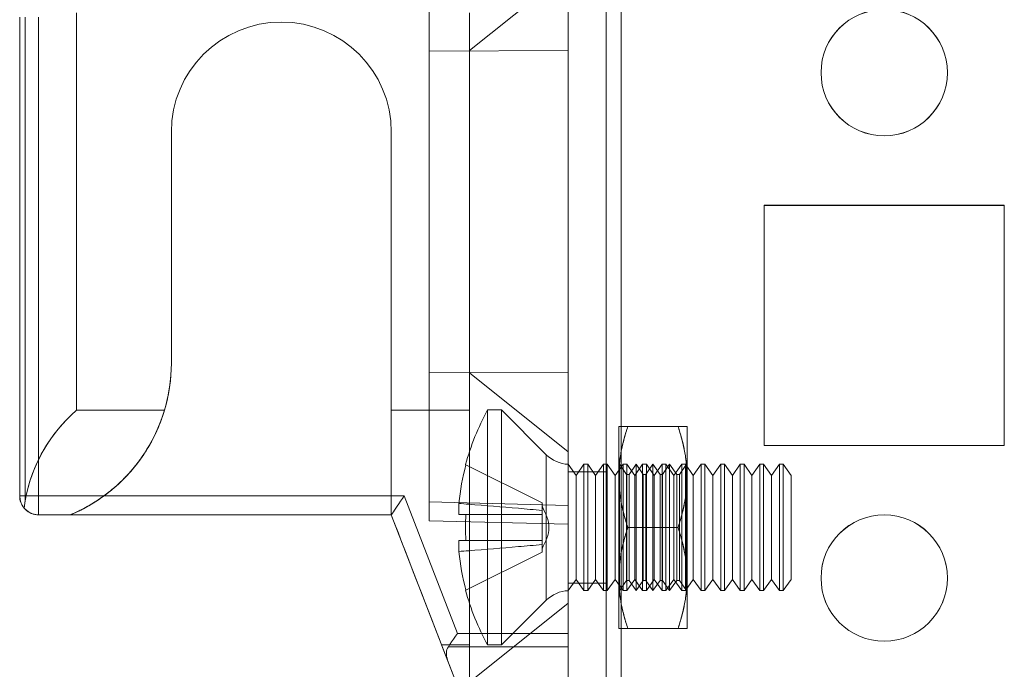
# Model space of a CAD drawing. Units: millimetres. Extents: x -3786 to 4614, y -3385 to 2555.
# Drawn here: x 247 to 286, y -986 to -960 of the extents above; entities that cross this region are included whole.
import ezdxf

# ---------------------------------------------------------------- set-up
doc = ezdxf.new("R2010")
doc.units = ezdxf.units.MM
doc.header["$LTSCALE"] = 5

msp = doc.modelspace()

# ---------------------------------------------------------------- linework, layer by layer
at = {"color": 7, "linetype": 'Continuous', "lineweight": 18}
for p, q in [((268.448, -1969.139), (268.448, -354.839)), ((268.448, -1969.143), (268.448, -354.843)), ((269.948, -354.839), (269.948, -1969.139)), ((269.948, -354.843), (269.948, -1969.143)), ((270.548, -1969.139), (270.548, -354.839)), ((270.548, -354.839), (270.548, -1969.139)), ((270.548, -1969.143), (270.548, -354.843)), ((270.548, -354.843), (270.548, -1969.143)), ((268.448, -401.989), (268.448, -1921.989)), ((268.448, -1921.992), (268.448, -401.992)), ((269.948, -1921.989), (269.948, -401.989)), ((269.948, -401.992), (269.948, -1921.992)), ((270.548, -401.989), (270.548, -1921.989)), ((270.548, -1921.989), (270.548, -401.989)), ((270.548, -1921.992), (270.548, -401.992)), ((270.548, -401.992), (270.548, -1921.992)), ((268.448, -950.799), (268.448, -984.178)), ((268.448, -984.178), (268.448, -950.8)), ((262.948, -979.72), (262.948, -955.258)), ((262.948, -955.258), (262.948, -961.139)), ((262.948, -955.258), (262.948, -978.97)), ((262.948, -961.139), (262.948, -955.258)), ((268.448, -961.114), (268.448, -955.114)), ((268.448, -955.114), (268.448, -961.114)), ((268.448, -979.864), (268.448, -955.114)), ((268.448, -955.114), (268.448, -979.114)), ((264.548, -961.114), (268.448, -957.989)), ((248.998, -975.35), (248.998, -959.627)), ((248.998, -959.627), (248.998, -975.35)), ((264.548, -959.627), (264.548, -975.35)), ((264.548, -975.35), (264.548, -959.627)), ((246.748, -959.799), (246.748, -978.739)), ((246.748, -978.739), (246.748, -959.799)), ((246.748, -959.8), (246.748, -978.739)), ((246.748, -978.739), (246.748, -959.8)), ((246.968, -959.799), (246.968, -978.916)), ((247.498, -978.739), (247.498, -959.799)), ((247.498, -959.8), (247.498, -978.739)), ((262.948, -961.139), (268.448, -961.114)), ((262.948, -961.139), (268.448, -961.114)), ((262.948, -961.139), (262.948, -973.839)), ((262.948, -973.839), (262.948, -961.139)), ((268.448, -973.864), (268.448, -961.114)), ((268.448, -961.114), (268.448, -973.864)), ((278.448, -961.989), (278.448, -961.989)), ((278.448, -961.992), (278.448, -961.992)), ((283.448, -961.989), (283.448, -961.989)), ((283.448, -961.992), (283.448, -961.992)), ((252.748, -964.339), (252.748, -973.489)), ((252.748, -973.489), (252.748, -964.339)), ((252.748, -964.339), (252.748, -973.489)), ((252.748, -964.339), (252.748, -964.339)), ((252.748, -964.339), (252.748, -964.339)), ((252.748, -964.339), (252.748, -973.489)), ((261.448, -975.35), (261.448, -964.339)), ((261.448, -964.339), (261.448, -975.35)), ((261.448, -964.339), (261.448, -964.339)), ((261.448, -979.489), (261.448, -964.339)), ((261.448, -979.489), (261.448, -964.339)), ((261.448, -964.339), (261.448, -964.339)), ((285.698, -967.239), (276.198, -967.239)), ((276.198, -967.239), (276.198, -967.239)), ((276.198, -967.239), (276.198, -976.739)), ((276.198, -967.239), (276.198, -976.739)), ((285.698, -967.239), (276.198, -967.239)), ((276.198, -967.242), (276.198, -976.742)), ((276.198, -967.242), (276.198, -967.242)), ((285.698, -967.242), (276.198, -967.242)), ((285.698, -967.242), (276.198, -967.242)), ((276.198, -967.242), (276.198, -976.742)), ((285.698, -967.239), (285.698, -967.239)), ((285.698, -976.739), (285.698, -967.239)), ((285.698, -976.739), (285.698, -967.239)), ((285.698, -967.242), (285.698, -967.242)), ((285.698, -976.742), (285.698, -967.242)), ((285.698, -976.742), (285.698, -967.242)), ((252.748, -973.489), (252.748, -973.489)), ((252.748, -973.489), (252.748, -973.489)), ((262.948, -973.839), (262.948, -979.72)), ((262.948, -973.839), (268.448, -973.864)), ((262.948, -973.839), (268.448, -973.864)), ((262.948, -979.72), (262.948, -973.839)), ((268.448, -976.989), (264.548, -973.864)), ((268.448, -973.864), (268.448, -979.864)), ((268.448, -979.864), (268.448, -973.864)), ((248.998, -975.35), (252.476, -975.35)), ((252.476, -975.35), (248.998, -975.35)), ((264.548, -975.35), (261.448, -975.35)), ((261.448, -975.35), (264.548, -975.35)), ((261.448, -975.35), (261.448, -979.489)), ((261.448, -979.489), (261.448, -975.35)), ((265.81, -975.339), (265.26, -975.339)), ((265.26, -984.639), (265.26, -975.339)), ((267.579, -977.108), (265.81, -975.339)), ((265.81, -984.639), (265.81, -975.339)), ((270.448, -977.989), (270.448, -975.989)), ((270.448, -975.989), (270.448, -977.989)), ((272.791, -975.989), (270.805, -975.989)), ((272.791, -975.989), (270.805, -975.989)), ((273.148, -975.989), (273.148, -977.989)), ((273.148, -975.989), (273.148, -977.989)), ((276.198, -976.739), (276.198, -976.739)), ((276.198, -976.739), (285.698, -976.739)), ((276.198, -976.739), (285.698, -976.739)), ((276.198, -976.742), (285.698, -976.742)), ((276.198, -976.742), (285.698, -976.742)), ((276.198, -976.742), (276.198, -976.742)), ((285.698, -976.739), (285.698, -976.739)), ((285.698, -976.742), (285.698, -976.742)), ((267.579, -977.109), (267.579, -982.869)), ((264.4, -977.508), (267.41, -979.009)), ((264.4, -977.508), (267.41, -979.009)), ((268.448, -977.488), (268.448, -982.49)), ((268.76, -977.934), (268.448, -977.489)), ((268.448, -982.489), (268.448, -977.489)), ((269.071, -977.489), (268.76, -977.934)), ((269.221, -977.489), (269.071, -977.489)), ((269.071, -982.489), (269.071, -977.489)), ((269.532, -977.934), (269.221, -977.489)), ((269.221, -982.489), (269.221, -977.489)), ((269.844, -977.489), (269.532, -977.934)), ((269.994, -977.489), (269.844, -977.489)), ((269.844, -982.489), (269.844, -977.489)), ((270.305, -977.934), (269.994, -977.489)), ((269.994, -982.489), (269.994, -977.489)), ((270.617, -977.489), (270.305, -977.934)), ((270.461, -977.507), (270.448, -977.489)), ((270.448, -977.489), (270.448, -982.489)), ((270.473, -977.489), (270.461, -977.507)), ((270.461, -982.471), (270.461, -977.507)), ((270.754, -977.889), (270.473, -977.489)), ((270.473, -982.489), (270.473, -977.489)), ((270.766, -977.489), (270.617, -977.489)), ((270.617, -982.489), (270.617, -977.489)), ((271.078, -977.934), (270.766, -977.489)), ((270.766, -982.489), (270.766, -977.489)), ((271.136, -977.489), (270.856, -977.889)), ((271.389, -977.489), (271.078, -977.934)), ((271.416, -977.889), (271.136, -977.489)), ((271.136, -982.489), (271.136, -977.489)), ((271.539, -977.489), (271.389, -977.489)), ((271.389, -982.489), (271.389, -977.489)), ((271.798, -977.489), (271.518, -977.889)), ((271.851, -977.934), (271.539, -977.489)), ((271.539, -982.489), (271.539, -977.489)), ((272.078, -977.889), (271.798, -977.489)), ((271.798, -982.489), (271.798, -977.489)), ((272.162, -977.489), (271.851, -977.934)), ((272.312, -977.489), (272.162, -977.489)), ((272.162, -982.489), (272.162, -977.489)), ((272.46, -977.489), (272.18, -977.889)), ((272.623, -977.934), (272.312, -977.489)), ((272.312, -982.489), (272.312, -977.489)), ((272.74, -977.889), (272.46, -977.489)), ((272.46, -982.489), (272.46, -977.489)), ((272.935, -977.489), (272.623, -977.934)), ((273.123, -977.489), (272.843, -977.889)), ((273.084, -977.489), (272.935, -977.489)), ((272.935, -982.489), (272.935, -977.489)), ((273.396, -977.934), (273.084, -977.489)), ((273.084, -982.489), (273.084, -977.489)), ((273.148, -977.489), (273.123, -977.489)), ((273.123, -977.489), (273.123, -982.489)), ((273.148, -977.489), (273.148, -982.489)), ((273.708, -977.489), (273.396, -977.934)), ((273.857, -977.489), (273.708, -977.489)), ((273.708, -982.489), (273.708, -977.489)), ((274.169, -977.934), (273.857, -977.489)), ((273.857, -982.489), (273.857, -977.489)), ((274.48, -977.489), (274.169, -977.934)), ((274.63, -977.489), (274.48, -977.489)), ((274.48, -982.489), (274.48, -977.489)), ((274.941, -977.934), (274.63, -977.489)), ((274.63, -982.489), (274.63, -977.489)), ((275.253, -977.489), (274.941, -977.934)), ((275.403, -977.489), (275.253, -977.489)), ((275.253, -982.489), (275.253, -977.489)), ((275.714, -977.934), (275.403, -977.489)), ((275.403, -982.489), (275.403, -977.489)), ((276.026, -977.489), (275.714, -977.934)), ((276.175, -977.489), (276.026, -977.489)), ((276.026, -982.489), (276.026, -977.489)), ((276.487, -977.934), (276.175, -977.489)), ((276.175, -982.489), (276.175, -977.489)), ((276.799, -977.489), (276.487, -977.934)), ((276.948, -977.489), (276.799, -977.489)), ((276.799, -982.489), (276.799, -977.489)), ((277.26, -977.934), (276.948, -977.489)), ((276.948, -982.489), (276.948, -977.489)), ((269.948, -977.789), (268.448, -977.789)), ((268.448, -982.189), (268.448, -977.789)), ((269.948, -977.792), (268.448, -977.792)), ((268.448, -982.192), (268.448, -977.792)), ((268.76, -982.044), (268.76, -977.934)), ((269.532, -982.044), (269.532, -977.934)), ((269.948, -982.189), (269.948, -977.789)), ((269.948, -982.192), (269.948, -977.792)), ((270.305, -982.044), (270.305, -977.934)), ((270.448, -981.989), (270.448, -977.989)), ((270.448, -977.989), (270.448, -981.989)), ((270.856, -977.889), (270.754, -977.889)), ((270.754, -982.089), (270.754, -977.889)), ((270.856, -982.089), (270.856, -977.889)), ((271.078, -982.044), (271.078, -977.934)), ((271.518, -977.889), (271.416, -977.889)), ((271.416, -982.089), (271.416, -977.889)), ((271.518, -982.089), (271.518, -977.889)), ((271.851, -982.044), (271.851, -977.934)), ((272.18, -977.889), (272.078, -977.889)), ((272.078, -982.089), (272.078, -977.889)), ((272.18, -982.089), (272.18, -977.889)), ((272.623, -982.044), (272.623, -977.934)), ((272.843, -977.889), (272.74, -977.889)), ((272.74, -982.089), (272.74, -977.889)), ((272.843, -982.089), (272.843, -977.889)), ((273.148, -977.989), (273.148, -981.989)), ((273.148, -981.989), (273.148, -977.989)), ((273.396, -982.044), (273.396, -977.934)), ((274.169, -982.044), (274.169, -977.934)), ((274.941, -982.044), (274.941, -977.934)), ((275.714, -982.044), (275.714, -977.934)), ((276.487, -982.044), (276.487, -977.934)), ((277.26, -982.044), (277.26, -977.934)), ((246.748, -978.739), (246.748, -978.739)), ((246.748, -978.739), (246.748, -978.739)), ((261.962, -978.739), (247.498, -978.739)), ((247.498, -978.739), (261.962, -978.739)), ((247.498, -979.489), (247.498, -978.739)), ((247.498, -978.739), (247.498, -979.489)), ((264.07, -984.178), (261.962, -978.739)), ((261.962, -978.739), (264.07, -984.178)), ((246.968, -978.916), (246.925, -979.223)), ((262.948, -978.97), (262.948, -979.72)), ((268.448, -979.114), (262.948, -978.97)), ((264.121, -979.038), (264.121, -979.474)), ((264.121, -979.474), (264.121, -979.038)), ((267.41, -979.311), (267.41, -979.009)), ((267.41, -979.009), (267.41, -979.311)), ((267.41, -979.009), (267.41, -979.009)), ((267.41, -979.311), (267.41, -979.138)), ((268.448, -979.864), (268.448, -979.114)), ((248.748, -979.489), (247.498, -979.489)), ((247.498, -979.489), (261.448, -979.489)), ((247.498, -979.489), (248.748, -979.489)), ((261.448, -979.489), (247.498, -979.489)), ((247.498, -979.489), (247.498, -979.489)), ((247.498, -979.489), (247.498, -979.489)), ((248.748, -979.489), (248.748, -979.489)), ((248.748, -979.489), (261.448, -979.489)), ((248.748, -979.489), (261.448, -979.489)), ((248.748, -979.489), (248.748, -979.489)), ((263.676, -985.239), (261.448, -979.489)), ((261.448, -979.489), (261.448, -979.489)), ((261.448, -979.489), (261.448, -979.489)), ((261.448, -979.489), (261.448, -979.489)), ((261.448, -979.489), (261.448, -979.489)), ((261.448, -979.489), (263.676, -985.239)), ((264.4, -979.474), (267.41, -979.474)), ((264.4, -979.474), (267.41, -979.474)), ((267.41, -979.474), (267.41, -979.311)), ((267.41, -979.311), (267.41, -979.474)), ((267.41, -979.474), (267.41, -980.504)), ((267.41, -979.474), (267.41, -979.474)), ((267.41, -979.474), (267.41, -979.474)), ((267.41, -980.504), (267.41, -979.474)), ((267.41, -980.504), (267.41, -979.474)), ((267.41, -979.474), (267.41, -980.504)), ((262.948, -979.72), (268.448, -979.864)), ((262.948, -979.72), (268.448, -979.864)), ((262.948, -979.72), (262.948, -979.72)), ((262.948, -979.72), (268.448, -979.864)), ((262.948, -979.72), (268.448, -979.864)), ((262.948, -979.72), (262.948, -979.72)), ((268.448, -979.864), (268.448, -979.864)), ((268.448, -979.864), (268.448, -979.864)), ((272.791, -979.989), (270.805, -979.989)), ((272.791, -979.989), (270.805, -979.989)), ((264.121, -980.939), (264.121, -980.504)), ((264.121, -980.504), (264.121, -980.939)), ((264.4, -980.504), (267.41, -980.504)), ((264.4, -980.504), (267.41, -980.504)), ((267.41, -980.504), (267.41, -980.504)), ((267.41, -980.504), (267.41, -980.504)), ((267.41, -980.666), (267.41, -980.504)), ((267.41, -980.504), (267.41, -980.666)), ((267.41, -980.969), (267.41, -980.666)), ((267.41, -980.666), (267.41, -980.969)), ((267.41, -980.666), (267.41, -980.84)), ((264.4, -982.469), (267.41, -980.969)), ((264.4, -982.469), (267.41, -980.969)), ((267.41, -980.969), (267.41, -980.969)), ((268.448, -982.489), (268.76, -982.044)), ((268.448, -982.189), (269.948, -982.189)), ((268.448, -982.192), (269.948, -982.192)), ((268.76, -982.044), (269.071, -982.489)), ((269.221, -982.489), (269.532, -982.044)), ((269.532, -982.044), (269.844, -982.489)), ((269.994, -982.489), (270.305, -982.044)), ((270.305, -982.044), (270.617, -982.489)), ((270.448, -983.989), (270.448, -981.989)), ((270.448, -981.989), (270.448, -983.989)), ((270.473, -982.489), (270.754, -982.089)), ((270.754, -982.089), (270.856, -982.089)), ((270.766, -982.489), (271.078, -982.044)), ((270.856, -982.089), (271.136, -982.489)), ((271.078, -982.044), (271.389, -982.489)), ((271.136, -982.489), (271.416, -982.089)), ((271.416, -982.089), (271.518, -982.089)), ((271.518, -982.089), (271.798, -982.489)), ((271.539, -982.489), (271.851, -982.044)), ((271.798, -982.489), (272.078, -982.089)), ((271.851, -982.044), (272.162, -982.489)), ((272.078, -982.089), (272.18, -982.089)), ((272.18, -982.089), (272.46, -982.489)), ((272.312, -982.489), (272.623, -982.044)), ((272.46, -982.489), (272.74, -982.089)), ((272.623, -982.044), (272.935, -982.489)), ((272.74, -982.089), (272.843, -982.089)), ((272.843, -982.089), (273.123, -982.489)), ((273.084, -982.489), (273.396, -982.044)), ((273.148, -983.989), (273.148, -981.989)), ((273.148, -981.989), (273.148, -983.989)), ((273.396, -982.044), (273.708, -982.489)), ((273.857, -982.489), (274.169, -982.044)), ((274.169, -982.044), (274.48, -982.489)), ((274.63, -982.489), (274.941, -982.044)), ((274.941, -982.044), (275.253, -982.489)), ((275.403, -982.489), (275.714, -982.044)), ((275.714, -982.044), (276.026, -982.489)), ((276.175, -982.489), (276.487, -982.044)), ((276.487, -982.044), (276.799, -982.489)), ((276.948, -982.489), (277.26, -982.044)), ((278.448, -981.989), (278.448, -981.989)), ((278.448, -981.992), (278.448, -981.992)), ((283.448, -981.989), (283.448, -981.989)), ((283.448, -981.992), (283.448, -981.992)), ((269.071, -982.489), (269.221, -982.489)), ((269.844, -982.489), (269.994, -982.489)), ((270.448, -982.489), (270.461, -982.471)), ((270.461, -982.471), (270.473, -982.489)), ((270.617, -982.489), (270.766, -982.489)), ((271.389, -982.489), (271.539, -982.489)), ((272.162, -982.489), (272.312, -982.489)), ((272.935, -982.489), (273.084, -982.489)), ((273.123, -982.489), (273.148, -982.489)), ((273.708, -982.489), (273.857, -982.489)), ((274.48, -982.489), (274.63, -982.489)), ((275.253, -982.489), (275.403, -982.489)), ((276.026, -982.489), (276.175, -982.489)), ((276.799, -982.489), (276.948, -982.489)), ((264.548, -986.114), (268.448, -982.989)), ((265.81, -984.639), (267.579, -982.87)), ((268.448, -984.178), (264.07, -984.178)), ((264.07, -984.178), (268.448, -984.178)), ((268.448, -984.178), (268.448, -984.709)), ((268.448, -984.708), (268.448, -984.178)), ((272.791, -983.989), (270.805, -983.989)), ((272.791, -983.989), (270.805, -983.989)), ((264.548, -984.627), (263.439, -984.627)), ((264.548, -987.489), (263.439, -984.627)), ((263.439, -984.627), (264.548, -987.489)), ((263.439, -984.627), (264.548, -984.627)), ((264.548, -984.627), (264.548, -987.489)), ((264.548, -987.489), (264.548, -984.627)), ((265.26, -984.639), (265.81, -984.639)), ((263.706, -984.708), (268.448, -984.708)), ((268.448, -984.709), (263.706, -984.709)), ((268.448, -987.269), (268.448, -984.708)), ((268.448, -984.709), (268.448, -987.269)), ((263.676, -985.239), (264.463, -987.269)), ((264.463, -987.269), (263.676, -985.239))]:
    msp.add_line(p, q, dxfattribs=at)
at = {"color": 7, "linetype": 'Continuous', "lineweight": 18, "flags": 128}
for points in [[(264.4, -977.508), (264.394, -977.506), (264.39, -977.504), (264.388, -977.502), (264.387, -977.502), (264.388, -977.502), (264.39, -977.504), (264.394, -977.506), (264.4, -977.508)], [(246.748, -978.739), (246.757, -978.739), (246.785, -978.739), (246.83, -978.739), (246.891, -978.739), (246.968, -978.739), (247.057, -978.739), (247.158, -978.739), (247.266, -978.739), (247.381, -978.739), (247.498, -978.739)], [(247.498, -978.739), (247.381, -978.739), (247.266, -978.739), (247.158, -978.739), (247.057, -978.739), (246.968, -978.739), (246.891, -978.739), (246.83, -978.739), (246.785, -978.739), (246.757, -978.739), (246.748, -978.739)], [(261.448, -979.489), (261.453, -979.481), (261.469, -979.459), (261.495, -979.421), (261.53, -979.37), (261.574, -979.306), (261.625, -979.23), (261.684, -979.144), (261.748, -979.05), (261.817, -978.95), (261.889, -978.846), (261.962, -978.739)], [(261.962, -978.739), (261.889, -978.845), (261.817, -978.95), (261.748, -979.05), (261.684, -979.144), (261.625, -979.23), (261.574, -979.306), (261.53, -979.37), (261.495, -979.421), (261.469, -979.458), (261.453, -979.481), (261.448, -979.489)], [(264.4, -979.474), (264.351, -979.474), (264.307, -979.474), (264.266, -979.474), (264.229, -979.474), (264.196, -979.474), (264.167, -979.474), (264.142, -979.474), (264.121, -979.474)], [(264.121, -979.474), (264.142, -979.474), (264.167, -979.474), (264.196, -979.474), (264.229, -979.474), (264.266, -979.474), (264.307, -979.474), (264.351, -979.474), (264.4, -979.474)], [(264.121, -980.504), (264.142, -980.504), (264.167, -980.504), (264.196, -980.504), (264.229, -980.504), (264.266, -980.504), (264.307, -980.504), (264.351, -980.504), (264.4, -980.504)], [(264.4, -980.504), (264.351, -980.504), (264.307, -980.504), (264.266, -980.504), (264.229, -980.504), (264.196, -980.504), (264.167, -980.504), (264.142, -980.504), (264.121, -980.504)], [(264.4, -982.469), (264.394, -982.472), (264.39, -982.474), (264.388, -982.475), (264.387, -982.476), (264.388, -982.475), (264.39, -982.474), (264.394, -982.472), (264.4, -982.469)], [(264.07, -984.178), (263.989, -984.295), (263.911, -984.41), (263.836, -984.519), (263.768, -984.619), (263.706, -984.708)], [(263.706, -984.709), (263.768, -984.619), (263.836, -984.519), (263.911, -984.41), (263.989, -984.296), (264.07, -984.178)]]:
    msp.add_lwpolyline(points, dxfattribs=at)
at = {"color": 7, "linetype": 'Continuous', "lineweight": 18}
for centre in [(280.948, -961.989), (280.948, -961.989), (280.948, -961.992), (280.948, -961.992), (280.948, -981.989), (280.948, -981.989), (280.948, -981.992), (280.948, -981.992)]:
    msp.add_circle(centre, 2.5, dxfattribs=at)
for centre, radius, start, end in [((257.098, -964.339), 4.35, 0, 180), ((257.098, -964.339), 4.35, 0, 180), ((257.098, -964.339), 4.35, 0, 180), ((257.098, -964.339), 4.35, 0, 180), ((246.248, -973.489), 6.5, 292.6199, 0), ((246.248, -973.489), 6.5, 292.6199, 0), ((246.248, -973.489), 6.5, 343.3583, 0), ((246.248, -973.489), 6.5, 343.3583, 0), ((273.669, -979.989), 9.609, 151.0594, 165.0019), ((268.498, -976.189), 1.3, 225, 267.7927), ((273.669, -979.989), 9.596, 165.0186, 174.3156), ((273.669, -979.989), 9.596, 165.0186, 174.3156), ((247.498, -978.739), 0.75, 180.0004, 219.779), ((247.498, -978.739), 0.75, 180, 270), ((247.498, -978.739), 0.75, 180, 270), ((247.498, -978.739), 0.75, 180, 220.1685), ((274.907, -979.989), 10.52, 177.194, 182.806), ((273.669, -979.989), 9.596, 185.6844, 194.9814), ((273.669, -979.989), 9.596, 185.6844, 194.9814), ((273.669, -979.989), 9.609, 194.9981, 208.9406), ((268.498, -983.789), 1.3, 92.2073, 135)]:
    msp.add_arc(centre, radius, start, end, dxfattribs=at)
for centre, major_axis, ratio, start_param, end_param in [((252.998, -979.989), (4.331, 4.331), 0.999993, 1.497022, 2.230129), ((252.998, -979.989), (4.331, -4.331), 0.999993, 3.06781, 3.75094), ((261.642, -979.989), (-2.373, 6.125), 0.000002, 1.489079, 2.429979), ((261.642, -979.989), (-2.373, 6.125), 0.000002, 3.853219, 4.794119), ((264.481, -985.239), (0.774, -0.53), 0.684955, 3.141602, 3.927), ((264.481, -985.239), (0.774, -0.53), 0.684952, 3.141584, 3.926982)]:
    msp.add_ellipse(centre, major_axis=major_axis, ratio=ratio, start_param=start_param, end_param=end_param, dxfattribs=at)
for points, knots in [([(264.548, -959.627), (264.548, -959.731), (264.548, -959.938), (264.548, -960.209), (264.548, -960.449), (264.548, -960.669), (264.548, -960.859), (264.548, -961.006), (264.548, -961.094), (264.548, -961.124), (264.548, -961.094), (264.548, -961.006), (264.548, -960.86), (264.548, -960.669), (264.548, -960.449), (264.548, -960.209), (264.548, -959.938), (264.548, -959.731), (264.548, -959.627)], [0, 0, 0, 0, 0.056024, 0.112049, 0.168073, 0.224098, 0.293073, 0.362049, 0.431024, 0.5, 0.568976, 0.637951, 0.706927, 0.775902, 0.831927, 0.887951, 0.943976, 1, 1, 1, 1]), ([(264.548, -975.35), (264.548, -975.247), (264.548, -975.04), (264.548, -974.769), (264.548, -974.529), (264.548, -974.308), (264.548, -974.118), (264.548, -973.972), (264.548, -973.884), (264.548, -973.854), (264.548, -973.884), (264.548, -973.972), (264.548, -974.118), (264.548, -974.308), (264.548, -974.529), (264.548, -974.769), (264.548, -975.04), (264.548, -975.247), (264.548, -975.35)], [0, 0, 0, 0, 0.056024, 0.112049, 0.168073, 0.224098, 0.293073, 0.362049, 0.431024, 0.5, 0.568976, 0.637951, 0.706927, 0.775902, 0.831927, 0.887951, 0.943976, 1, 1, 1, 1]), ([(248.748, -979.489), (248.799, -979.467), (249.016, -979.375), (249.391, -979.186), (249.857, -978.903), (250.296, -978.583), (250.693, -978.241), (251.045, -977.883), (251.355, -977.517), (251.631, -977.14), (251.86, -976.777), (252.045, -976.435), (252.195, -976.118), (252.322, -975.811), (252.413, -975.555), (252.459, -975.407), (252.476, -975.35)], [0, 0, 0, 0, 0.026089, 0.112432, 0.199142, 0.285798, 0.372066, 0.45116, 0.530644, 0.610089, 0.689131, 0.756408, 0.823938, 0.891484, 0.958784, 1, 1, 1, 1]), ([(252.476, -975.35), (252.455, -975.419), (252.412, -975.557), (252.323, -975.808), (252.202, -976.105), (252.038, -976.45), (251.845, -976.801), (251.63, -977.141), (251.395, -977.465), (251.145, -977.769), (250.872, -978.062), (250.541, -978.378), (250.142, -978.703), (249.669, -979.024), (249.203, -979.288), (248.888, -979.427), (248.748, -979.489)], [0, 0, 0, 0, 0.050208, 0.100415, 0.173337, 0.246583, 0.319819, 0.392726, 0.458084, 0.523662, 0.589261, 0.65465, 0.745409, 0.836412, 0.927216, 1, 1, 1, 1]), ([(264.548, -984.627), (264.548, -984.526), (264.548, -984.291), (264.548, -983.88), (264.548, -983.397), (264.548, -982.881), (264.548, -982.337), (264.548, -981.77), (264.548, -981.186), (264.548, -980.59), (264.548, -979.989), (264.548, -979.388), (264.548, -978.792), (264.548, -978.208), (264.548, -977.641), (264.548, -977.097), (264.548, -976.58), (264.548, -976.097), (264.548, -975.686), (264.548, -975.451), (264.548, -975.35)], [0, 0, 0, 0, 0.042942, 0.100075, 0.157207, 0.214339, 0.271471, 0.328603, 0.385736, 0.442868, 0.5, 0.557132, 0.614264, 0.671397, 0.728529, 0.785661, 0.842793, 0.899925, 0.957058, 1, 1, 1, 1]), ([(264.548, -975.35), (264.548, -975.451), (264.548, -975.686), (264.548, -976.097), (264.548, -976.58), (264.548, -977.097), (264.548, -977.641), (264.548, -978.208), (264.548, -978.792), (264.548, -979.387), (264.548, -979.989), (264.548, -980.59), (264.548, -981.186), (264.548, -981.77), (264.548, -982.336), (264.548, -982.881), (264.548, -983.397), (264.548, -983.88), (264.548, -984.291), (264.548, -984.526), (264.548, -984.627)], [0, 0, 0, 0, 0.042942, 0.100075, 0.157207, 0.214339, 0.271471, 0.328603, 0.385736, 0.442868, 0.5, 0.557132, 0.614264, 0.671397, 0.728529, 0.785661, 0.842793, 0.899925, 0.957058, 1, 1, 1, 1]), ([(270.448, -977.989), (270.448, -977.941), (270.449, -977.816), (270.46, -977.614), (270.482, -977.381), (270.514, -977.148), (270.555, -976.915), (270.605, -976.682), (270.664, -976.45), (270.731, -976.218), (270.78, -976.065), (270.805, -975.989)], [0, 0, 0, 0, 0.070004, 0.184894, 0.299785, 0.415301, 0.530821, 0.647921, 0.765024, 0.882511, 1, 1, 1, 1]), ([(270.448, -975.989), (270.449, -975.989), (270.452, -975.989), (270.474, -975.989), (270.505, -975.989), (270.547, -975.989), (270.598, -975.989), (270.659, -975.989), (270.728, -975.989), (270.779, -975.989), (270.805, -975.989)], [0, 0, 0, 0, 0.134059, 0.268388, 0.389704, 0.511066, 0.632394, 0.754915, 0.877467, 1, 1, 1, 1]), ([(270.805, -975.989), (270.778, -975.989), (270.724, -975.989), (270.653, -975.989), (270.592, -975.989), (270.542, -975.989), (270.501, -975.989), (270.471, -975.989), (270.452, -975.989), (270.449, -975.989), (270.448, -975.989)], [0, 0, 0, 0, 0.128537, 0.257172, 0.380213, 0.503284, 0.626313, 0.750861, 0.875459, 1, 1, 1, 1]), ([(270.805, -975.989), (270.779, -976.069), (270.727, -976.23), (270.658, -976.475), (270.596, -976.721), (270.544, -976.97), (270.502, -977.221), (270.471, -977.476), (270.452, -977.732), (270.449, -977.903), (270.448, -977.989)], [0, 0, 0, 0, 0.123627, 0.247252, 0.371298, 0.49534, 0.621101, 0.746858, 0.87343, 1, 1, 1, 1]), ([(273.148, -977.989), (273.148, -977.941), (273.147, -977.816), (273.136, -977.614), (273.114, -977.381), (273.083, -977.148), (273.041, -976.915), (272.991, -976.682), (272.932, -976.45), (272.865, -976.218), (272.816, -976.065), (272.791, -975.989)], [0, 0, 0, 0, 0.070004, 0.184894, 0.299785, 0.415301, 0.530821, 0.647921, 0.765024, 0.882511, 1, 1, 1, 1]), ([(273.148, -975.989), (273.147, -975.989), (273.144, -975.989), (273.123, -975.989), (273.091, -975.989), (273.049, -975.989), (272.998, -975.989), (272.937, -975.989), (272.869, -975.989), (272.817, -975.989), (272.791, -975.989)], [0, 0, 0, 0, 0.134059, 0.268388, 0.389704, 0.511066, 0.632394, 0.754915, 0.877467, 1, 1, 1, 1]), ([(272.791, -975.989), (272.818, -975.989), (272.872, -975.989), (272.943, -975.989), (273.004, -975.989), (273.055, -975.989), (273.096, -975.989), (273.125, -975.989), (273.144, -975.989), (273.147, -975.989), (273.148, -975.989)], [0, 0, 0, 0, 0.128537, 0.257172, 0.380213, 0.503284, 0.626313, 0.750861, 0.875459, 1, 1, 1, 1]), ([(272.791, -975.989), (272.817, -976.069), (272.869, -976.23), (272.938, -976.475), (273, -976.721), (273.052, -976.97), (273.094, -977.221), (273.125, -977.476), (273.144, -977.732), (273.147, -977.903), (273.148, -977.989)], [0, 0, 0, 0, 0.123627, 0.247252, 0.371298, 0.49534, 0.621101, 0.746858, 0.87343, 1, 1, 1, 1]), ([(270.805, -979.989), (270.779, -979.908), (270.727, -979.747), (270.658, -979.503), (270.596, -979.257), (270.544, -979.008), (270.502, -978.756), (270.471, -978.502), (270.452, -978.246), (270.449, -978.075), (270.448, -977.989)], [0, 0, 0, 0, 0.123627, 0.247252, 0.371298, 0.49534, 0.621101, 0.746858, 0.87343, 1, 1, 1, 1]), ([(270.448, -977.989), (270.448, -978.036), (270.449, -978.161), (270.46, -978.364), (270.482, -978.597), (270.514, -978.83), (270.555, -979.063), (270.605, -979.295), (270.664, -979.528), (270.731, -979.759), (270.78, -979.912), (270.805, -979.989)], [0, 0, 0, 0, 0.070004, 0.184894, 0.299785, 0.415301, 0.530821, 0.647921, 0.765024, 0.882511, 1, 1, 1, 1]), ([(273.148, -977.989), (273.148, -978.036), (273.147, -978.161), (273.136, -978.364), (273.114, -978.597), (273.083, -978.83), (273.041, -979.063), (272.991, -979.295), (272.932, -979.528), (272.865, -979.759), (272.816, -979.912), (272.791, -979.989)], [0, 0, 0, 0, 0.070004, 0.184894, 0.299785, 0.415301, 0.530821, 0.647921, 0.765024, 0.882511, 1, 1, 1, 1]), ([(272.791, -979.989), (272.817, -979.908), (272.869, -979.747), (272.938, -979.503), (273, -979.257), (273.052, -979.008), (273.094, -978.756), (273.125, -978.502), (273.144, -978.246), (273.147, -978.075), (273.148, -977.989)], [0, 0, 0, 0, 0.123627, 0.247252, 0.371298, 0.49534, 0.621101, 0.746858, 0.87343, 1, 1, 1, 1]), ([(264.121, -979.038), (264.251, -979.049), (265.036, -979.111), (266.133, -979.201), (267.098, -979.284), (267.41, -979.311)], [0, 0, 0, 0, 0.119103, 0.715948, 1, 1, 1, 1]), ([(267.41, -979.311), (267.098, -979.284), (266.133, -979.201), (265.036, -979.111), (264.251, -979.049), (264.121, -979.038)], [0, 0, 0, 0, 0.2840521, 0.8808975, 1, 1, 1, 1]), ([(247.498, -979.489), (247.457, -979.487), (247.373, -979.483), (247.251, -979.45), (247.135, -979.399), (247.021, -979.325), (246.957, -979.256), (246.922, -979.219)], [0, 0, 0, 0, 0.188785, 0.383042, 0.571828, 0.766094, 1, 1, 1, 1]), ([(246.925, -979.223), (246.953, -979.253), (247.01, -979.314), (247.113, -979.386), (247.227, -979.442), (247.356, -979.481), (247.448, -979.486), (247.498, -979.489)], [0, 0, 0, 0, 0.190245, 0.386006, 0.576253, 0.772019, 1, 1, 1, 1]), ([(264.121, -979.474), (264.251, -979.474), (265.036, -979.474), (266.133, -979.474), (267.098, -979.474), (267.41, -979.474)], [0, 0, 0, 0, 0.119103, 0.715948, 1, 1, 1, 1]), ([(267.41, -979.474), (267.098, -979.474), (266.133, -979.474), (265.036, -979.474), (264.251, -979.474), (264.121, -979.474)], [0, 0, 0, 0, 0.284052, 0.880897, 1, 1, 1, 1]), ([(270.448, -981.989), (270.448, -981.941), (270.449, -981.816), (270.46, -981.614), (270.482, -981.381), (270.514, -981.148), (270.555, -980.915), (270.605, -980.682), (270.664, -980.45), (270.731, -980.218), (270.78, -980.065), (270.805, -979.989)], [0, 0, 0, 0, 0.070004, 0.184894, 0.299785, 0.415301, 0.530821, 0.647921, 0.765024, 0.882511, 1, 1, 1, 1]), ([(270.805, -979.989), (270.779, -980.069), (270.727, -980.23), (270.658, -980.475), (270.596, -980.721), (270.544, -980.97), (270.502, -981.221), (270.471, -981.476), (270.452, -981.732), (270.449, -981.903), (270.448, -981.989)], [0, 0, 0, 0, 0.123627, 0.247252, 0.371298, 0.49534, 0.621101, 0.746858, 0.87343, 1, 1, 1, 1]), ([(273.148, -981.989), (273.148, -981.941), (273.147, -981.816), (273.136, -981.614), (273.114, -981.381), (273.083, -981.148), (273.041, -980.915), (272.991, -980.682), (272.932, -980.45), (272.865, -980.218), (272.816, -980.065), (272.791, -979.989)], [0, 0, 0, 0, 0.070004, 0.184894, 0.299785, 0.415301, 0.530821, 0.647921, 0.765024, 0.882511, 1, 1, 1, 1]), ([(272.791, -979.989), (272.817, -980.069), (272.869, -980.23), (272.938, -980.475), (273, -980.721), (273.052, -980.97), (273.094, -981.221), (273.125, -981.476), (273.144, -981.732), (273.147, -981.903), (273.148, -981.989)], [0, 0, 0, 0, 0.123627, 0.247252, 0.371298, 0.49534, 0.621101, 0.746858, 0.87343, 1, 1, 1, 1]), ([(267.41, -980.504), (267.098, -980.504), (266.133, -980.504), (265.036, -980.504), (264.251, -980.504), (264.121, -980.504)], [0, 0, 0, 0, 0.284052, 0.880897, 1, 1, 1, 1]), ([(264.121, -980.504), (264.251, -980.504), (265.036, -980.504), (266.133, -980.504), (267.098, -980.504), (267.41, -980.504)], [0, 0, 0, 0, 0.119103, 0.715948, 1, 1, 1, 1]), ([(267.41, -980.666), (267.098, -980.693), (266.133, -980.777), (265.036, -980.866), (264.251, -980.929), (264.121, -980.939)], [0, 0, 0, 0, 0.284052, 0.880897, 1, 1, 1, 1]), ([(264.121, -980.939), (264.251, -980.929), (265.036, -980.866), (266.133, -980.777), (267.098, -980.693), (267.41, -980.666)], [0, 0, 0, 0, 0.119103, 0.715948, 1, 1, 1, 1]), ([(270.805, -983.989), (270.779, -983.908), (270.727, -983.747), (270.658, -983.503), (270.596, -983.257), (270.544, -983.008), (270.502, -982.756), (270.471, -982.502), (270.452, -982.246), (270.449, -982.075), (270.448, -981.989)], [0, 0, 0, 0, 0.123627, 0.247252, 0.371298, 0.49534, 0.621101, 0.746858, 0.87343, 1, 1, 1, 1]), ([(270.448, -981.989), (270.448, -982.036), (270.449, -982.161), (270.46, -982.364), (270.482, -982.597), (270.514, -982.83), (270.555, -983.063), (270.605, -983.295), (270.664, -983.528), (270.731, -983.759), (270.78, -983.912), (270.805, -983.989)], [0, 0, 0, 0, 0.070004, 0.184894, 0.299785, 0.415301, 0.530821, 0.647921, 0.765024, 0.882511, 1, 1, 1, 1]), ([(272.791, -983.989), (272.817, -983.908), (272.869, -983.747), (272.938, -983.503), (273, -983.257), (273.052, -983.008), (273.094, -982.756), (273.125, -982.502), (273.144, -982.246), (273.147, -982.075), (273.148, -981.989)], [0, 0, 0, 0, 0.1236274, 0.2472517, 0.3712976, 0.4953395, 0.6211006, 0.7468579, 0.8734297, 1, 1, 1, 1]), ([(273.148, -981.989), (273.148, -982.036), (273.147, -982.161), (273.136, -982.364), (273.114, -982.597), (273.083, -982.83), (273.041, -983.063), (272.991, -983.295), (272.932, -983.528), (272.865, -983.759), (272.816, -983.912), (272.791, -983.989)], [0, 0, 0, 0, 0.070004, 0.184894, 0.299785, 0.415301, 0.530821, 0.647921, 0.765024, 0.882511, 1, 1, 1, 1]), ([(270.805, -983.989), (270.778, -983.989), (270.724, -983.989), (270.653, -983.989), (270.592, -983.989), (270.542, -983.989), (270.501, -983.989), (270.471, -983.989), (270.452, -983.989), (270.449, -983.989), (270.448, -983.989)], [0, 0, 0, 0, 0.128537, 0.257172, 0.380213, 0.503284, 0.626313, 0.750861, 0.875459, 1, 1, 1, 1]), ([(270.448, -983.989), (270.449, -983.989), (270.452, -983.989), (270.474, -983.989), (270.505, -983.989), (270.547, -983.989), (270.598, -983.989), (270.659, -983.989), (270.728, -983.989), (270.779, -983.989), (270.805, -983.989)], [0, 0, 0, 0, 0.134059, 0.268388, 0.389704, 0.511066, 0.632394, 0.754915, 0.877467, 1, 1, 1, 1]), ([(272.791, -983.989), (272.818, -983.989), (272.872, -983.989), (272.943, -983.989), (273.004, -983.989), (273.055, -983.989), (273.096, -983.989), (273.125, -983.989), (273.144, -983.989), (273.147, -983.989), (273.148, -983.989)], [0, 0, 0, 0, 0.128537, 0.257172, 0.380213, 0.503284, 0.626313, 0.750861, 0.875459, 1, 1, 1, 1]), ([(273.148, -983.989), (273.147, -983.989), (273.144, -983.989), (273.123, -983.989), (273.091, -983.989), (273.049, -983.989), (272.998, -983.989), (272.937, -983.989), (272.869, -983.989), (272.817, -983.989), (272.791, -983.989)], [0, 0, 0, 0, 0.134059, 0.268388, 0.389704, 0.511066, 0.632394, 0.754915, 0.877467, 1, 1, 1, 1]), ([(264.548, -984.627), (264.548, -984.731), (264.548, -984.938), (264.548, -985.209), (264.548, -985.449), (264.548, -985.669), (264.548, -985.859), (264.548, -986.006), (264.548, -986.094), (264.548, -986.124), (264.548, -986.094), (264.548, -986.006), (264.548, -985.86), (264.548, -985.669), (264.548, -985.449), (264.548, -985.209), (264.548, -984.938), (264.548, -984.731), (264.548, -984.627)], [0, 0, 0, 0, 0.056024, 0.112049, 0.168073, 0.224098, 0.293073, 0.362049, 0.431024, 0.5, 0.568976, 0.637951, 0.706927, 0.775902, 0.831927, 0.887951, 0.943976, 1, 1, 1, 1])]:
    msp.add_open_spline(points, degree=3, knots=knots, dxfattribs=at)
for points in [[(268.448, -979.989), (268.448, -979.858), (268.448, -979.596), (268.448, -979.21), (268.448, -978.837), (268.448, -978.485), (268.448, -978.157), (268.448, -977.861), (268.448, -977.602), (268.448, -977.383), (268.448, -977.209), (268.448, -977.083), (268.448, -977.006), (268.448, -976.98), (268.448, -977.006), (268.448, -977.083), (268.448, -977.209), (268.448, -977.383), (268.448, -977.602), (268.448, -977.861), (268.448, -978.157), (268.448, -978.485), (268.448, -978.837), (268.448, -979.21), (268.448, -979.596), (268.448, -979.989), (268.448, -980.382), (268.448, -980.768), (268.448, -981.14), (268.448, -981.493), (268.448, -981.82), (268.448, -982.116), (268.448, -982.376), (268.448, -982.594), (268.448, -982.768), (268.448, -982.895), (268.448, -982.972), (268.448, -982.997), (268.448, -982.972), (268.448, -982.895), (268.448, -982.768), (268.448, -982.594), (268.448, -982.376), (268.448, -982.116), (268.448, -981.82), (268.448, -981.493), (268.448, -981.14), (268.448, -980.767), (268.448, -980.381), (268.448, -980.12), (268.448, -979.989)], [(267.41, -980.84), (267.548, -980.556), (267.824, -979.989), (267.548, -979.421), (267.41, -979.138)]]:
    msp.add_open_spline(points, degree=3, dxfattribs=at)

doc.saveas('drawing.dxf')
